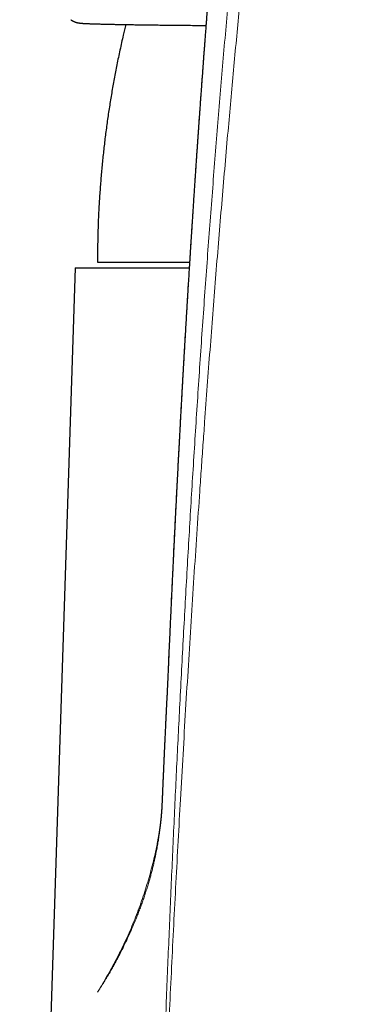
# Model space of a CAD drawing. Units: millimetres. Extents: x 8 to 774, y 12 to 540.
# Drawn here: x 370 to 385, y 439 to 483 of the extents above; entities that cross this region are included whole.
import ezdxf

# ---------------------------------------------------------------- set-up
doc = ezdxf.new("R2010")
doc.units = ezdxf.units.MM

msp = doc.modelspace()

# ---------------------------------------------------------------- linework, layer by layer
at = {"color": 7, "linetype": 'Continuous', "lineweight": 30}
for p, q in [((373, 472.536), (377.14, 472.536)), ((372, 472.285), (369.5, 395.285)), ((372, 472.285), (377.123, 472.285))]:
    msp.add_line(p, q, dxfattribs=at)
at = {"color": 8, "linetype": 'Continuous', "lineweight": 0}
msp.add_line((376.173, 454.099), (376.175, 454.145), dxfattribs=at)
at = {"color": 7, "linetype": 'Continuous', "lineweight": 30}
for points, knots in [([(384.198, 532.358), (384.194, 532.337), (384.181, 532.273), (384.159, 532.165), (384.132, 532.036), (384.107, 531.912), (384.083, 531.794), (384.06, 531.682), (384.038, 531.573), (384.016, 531.467), (383.995, 531.363), (383.975, 531.263), (383.956, 531.167), (383.937, 531.073), (383.919, 530.982), (383.901, 530.895), (383.885, 530.812), (383.869, 530.732), (383.854, 530.656), (383.839, 530.58), (383.824, 530.506), (383.81, 530.434), (383.796, 530.365), (383.783, 530.3), (383.771, 530.239), (383.76, 530.182), (383.75, 530.129), (383.74, 530.081), (383.732, 530.037), (383.723, 529.995), (383.716, 529.957), (383.709, 529.922), (383.703, 529.89), (383.697, 529.861), (383.692, 529.833), (383.681, 529.78), (383.67, 529.722), (383.658, 529.661), (383.651, 529.622), (383.643, 529.584), (383.636, 529.546), (383.629, 529.508), (383.621, 529.468), (383.613, 529.426), (383.604, 529.379), (383.594, 529.329), (383.584, 529.275), (383.573, 529.219), (383.561, 529.158), (383.548, 529.091), (383.535, 529.019), (383.52, 528.943), (383.505, 528.864), (383.489, 528.781), (383.473, 528.695), (383.456, 528.605), (383.439, 528.516), (383.422, 528.426), (383.405, 528.337), (383.388, 528.246), (383.371, 528.154), (383.337, 527.972), (383.268, 527.604), (383.175, 527.099), (383.074, 526.546), (382.984, 526.043), (382.918, 525.67), (382.875, 525.428), (382.856, 525.323), (382.838, 525.221), (382.821, 525.123), (382.805, 525.028), (382.789, 524.94), (382.775, 524.856), (382.761, 524.778), (382.748, 524.703), (382.736, 524.632), (382.724, 524.564), (382.713, 524.499), (382.702, 524.438), (382.692, 524.38), (382.683, 524.326), (382.674, 524.275), (382.665, 524.225), (382.657, 524.174), (382.647, 524.121), (382.638, 524.065), (382.628, 524.006), (382.617, 523.945), (382.607, 523.883), (382.596, 523.817), (382.584, 523.749), (382.572, 523.676), (382.559, 523.6), (382.545, 523.52), (382.531, 523.437), (382.516, 523.35), (382.501, 523.261), (382.486, 523.17), (382.471, 523.078), (382.455, 522.982), (382.438, 522.883), (382.421, 522.783), (382.405, 522.684), (382.389, 522.586), (382.372, 522.485), (382.355, 522.383), (382.338, 522.283), (382.322, 522.183), (382.304, 522.074), (382.285, 521.954), (382.263, 521.825), (382.243, 521.699), (382.222, 521.568), (382.2, 521.432), (382.177, 521.293), (382.155, 521.158), (382.134, 521.026), (382.114, 520.899), (382.096, 520.785), (382.079, 520.683), (382.065, 520.592), (382.051, 520.503), (382.036, 520.412), (382.022, 520.319), (382.006, 520.222), (381.99, 520.12), (381.973, 520.01), (381.955, 519.893), (381.936, 519.772), (381.916, 519.647), (381.896, 519.519), (381.876, 519.387), (381.855, 519.251), (381.833, 519.11), (381.811, 518.966), (381.792, 518.844), (381.777, 518.745), (381.766, 518.67), (381.754, 518.594), (381.742, 518.517), (381.73, 518.44), (381.719, 518.363), (381.707, 518.287), (381.696, 518.211), (381.684, 518.135), (381.673, 518.058), (381.662, 517.986), (381.651, 517.917), (381.642, 517.851), (381.632, 517.79), (381.624, 517.733), (381.616, 517.679), (381.608, 517.628), (381.601, 517.58), (381.595, 517.536), (381.588, 517.496), (381.583, 517.459), (381.578, 517.425), (381.574, 517.395), (381.57, 517.371), (381.567, 517.351), (381.565, 517.334), (381.562, 517.318), (381.559, 517.299), (381.556, 517.276), (381.552, 517.248), (381.547, 517.213), (381.541, 517.174), (381.534, 517.131), (381.527, 517.081), (381.519, 517.028), (381.511, 516.97), (381.502, 516.91), (381.493, 516.848), (381.483, 516.784), (381.473, 516.716), (381.463, 516.645), (381.449, 516.547), (381.43, 516.422), (381.407, 516.265), (381.383, 516.099), (381.358, 515.926), (381.331, 515.736), (381.302, 515.53), (381.27, 515.307), (381.239, 515.088), (381.21, 514.887), (381.184, 514.703), (381.161, 514.536), (381.137, 514.369), (381.114, 514.201), (381.09, 514.031), (381.067, 513.858), (381.042, 513.684), (381.018, 513.505), (380.991, 513.312), (380.963, 513.104), (380.933, 512.881), (380.902, 512.653), (380.87, 512.419), (380.839, 512.181), (380.806, 511.938), (380.779, 511.731), (380.756, 511.563), (380.74, 511.435), (380.723, 511.31), (380.707, 511.188), (380.692, 511.069), (380.676, 510.947), (380.659, 510.821), (380.643, 510.692), (380.626, 510.568), (380.611, 510.447), (380.596, 510.33), (380.581, 510.217), (380.567, 510.108), (380.554, 510.003), (380.542, 509.91), (380.531, 509.827), (380.522, 509.754), (380.513, 509.684), (380.505, 509.618), (380.497, 509.554), (380.489, 509.494), (380.482, 509.438), (380.475, 509.385), (380.469, 509.336), (380.464, 509.293), (380.459, 509.253), (380.454, 509.215), (380.449, 509.174), (380.443, 509.13), (380.437, 509.08), (380.43, 509.023), (380.422, 508.96), (380.413, 508.892), (380.404, 508.82), (380.395, 508.743), (380.385, 508.663), (380.374, 508.58), (380.364, 508.496), (380.353, 508.41), (380.342, 508.321), (380.331, 508.228), (380.319, 508.131), (380.305, 508.023), (380.291, 507.906), (380.276, 507.781), (380.26, 507.656), (380.245, 507.533), (380.229, 507.399), (380.212, 507.256), (380.193, 507.102), (380.174, 506.945), (380.155, 506.784), (380.135, 506.619), (380.116, 506.459), (380.097, 506.302), (380.079, 506.149), (380.062, 506.002), (380.045, 505.862), (380.029, 505.728), (380.014, 505.597), (379.999, 505.469), (379.985, 505.349), (379.972, 505.234), (379.959, 505.123), (379.945, 505.01), (379.932, 504.893), (379.918, 504.774), (379.904, 504.653), (379.89, 504.53), (379.876, 504.403), (379.86, 504.265), (379.843, 504.116), (379.824, 503.953), (379.805, 503.787), (379.786, 503.616), (379.766, 503.441), (379.746, 503.262), (379.726, 503.078), (379.705, 502.89), (379.683, 502.698), (379.662, 502.501), (379.639, 502.3), (379.62, 502.124), (379.603, 501.973), (379.59, 501.848), (379.576, 501.724), (379.563, 501.601), (379.55, 501.482), (379.538, 501.366), (379.525, 501.254), (379.513, 501.141), (379.501, 501.026), (379.489, 500.912), (379.477, 500.802), (379.466, 500.696), (379.455, 500.596), (379.445, 500.502), (379.435, 500.412), (379.426, 500.327), (379.418, 500.246), (379.41, 500.169), (379.402, 500.097), (379.395, 500.029), (379.388, 499.966), (379.382, 499.908), (379.377, 499.854), (379.372, 499.809), (379.368, 499.77), (379.364, 499.737), (379.361, 499.704), (379.357, 499.667), (379.353, 499.628), (379.348, 499.586), (379.344, 499.54), (379.339, 499.492), (379.333, 499.437), (379.326, 499.374), (379.319, 499.303), (379.311, 499.228), (379.303, 499.149), (379.294, 499.065), (379.285, 498.976), (379.276, 498.882), (379.265, 498.785), (379.255, 498.682), (379.244, 498.575), (379.233, 498.463), (379.22, 498.34), (379.206, 498.207), (379.192, 498.067), (379.178, 497.927), (379.162, 497.771), (379.145, 497.597), (379.126, 497.406), (379.107, 497.219), (379.089, 497.034), (379.071, 496.854), (379.053, 496.676), (379.036, 496.502), (379.019, 496.331), (379.003, 496.163), (378.987, 496), (378.971, 495.841), (378.956, 495.686), (378.941, 495.534), (378.926, 495.369), (378.908, 495.189), (378.889, 494.99), (378.87, 494.786), (378.85, 494.577), (378.83, 494.364), (378.809, 494.145), (378.789, 493.928), (378.768, 493.713), (378.749, 493.5), (378.728, 493.282), (378.708, 493.06), (378.687, 492.835), (378.668, 492.627), (378.651, 492.439), (378.636, 492.272), (378.621, 492.107), (378.606, 491.944), (378.592, 491.784), (378.577, 491.618), (378.561, 491.446), (378.545, 491.268), (378.53, 491.094), (378.515, 490.923), (378.5, 490.754), (378.485, 490.589), (378.471, 490.428), (378.457, 490.271), (378.444, 490.118), (378.431, 489.969), (378.414, 489.772), (378.393, 489.527), (378.368, 489.233), (378.343, 488.944), (378.318, 488.656), (378.294, 488.369), (378.275, 488.144), (378.261, 487.98), (378.253, 487.88), (378.245, 487.78), (378.236, 487.679), (378.228, 487.577), (378.219, 487.474), (378.21, 487.365), (378.201, 487.248), (378.19, 487.123), (378.18, 486.994), (378.169, 486.86), (378.157, 486.722), (378.146, 486.579), (378.134, 486.432), (378.121, 486.28), (378.109, 486.123), (378.096, 485.963), (378.083, 485.8), (378.069, 485.633), (378.055, 485.462), (378.041, 485.285), (378.027, 485.102), (378.012, 484.914), (377.997, 484.721), (377.981, 484.524), (377.967, 484.337), (377.953, 484.161), (377.94, 483.998), (377.928, 483.837), (377.915, 483.678), (377.901, 483.497), (377.886, 483.294), (377.869, 483.071), (377.852, 482.852), (377.836, 482.64), (377.82, 482.432), (377.805, 482.233), (377.791, 482.042), (377.777, 481.859), (377.764, 481.68), (377.751, 481.507), (377.739, 481.339), (377.727, 481.175), (377.715, 481.017), (377.704, 480.861), (377.693, 480.708), (377.682, 480.558), (377.671, 480.413), (377.661, 480.274), (377.651, 480.141), (377.643, 480.019), (377.635, 479.907), (377.627, 479.806), (377.62, 479.708), (377.613, 479.612), (377.606, 479.515), (377.599, 479.415), (377.591, 479.299), (377.582, 479.166), (377.571, 479.015), (377.56, 478.858), (377.549, 478.699), (377.537, 478.538), (377.526, 478.376), (377.514, 478.209), (377.502, 478.038), (377.49, 477.862), (377.478, 477.683), (377.465, 477.499), (377.452, 477.312), (377.439, 477.117), (377.426, 476.917), (377.412, 476.711), (377.397, 476.499), (377.383, 476.283), (377.368, 476.061), (377.353, 475.834), (377.34, 475.637), (377.329, 475.472), (377.32, 475.342), (377.312, 475.214), (377.304, 475.09), (377.296, 474.969), (377.288, 474.851), (377.28, 474.734), (377.273, 474.617), (377.265, 474.5), (377.258, 474.388), (377.251, 474.28), (377.244, 474.176), (377.238, 474.077), (377.232, 473.981), (377.226, 473.891), (377.22, 473.804), (377.215, 473.723), (377.21, 473.646), (377.206, 473.574), (377.201, 473.506), (377.197, 473.441), (377.193, 473.381), (377.19, 473.324), (377.186, 473.272), (377.183, 473.223), (377.18, 473.176), (377.177, 473.127), (377.174, 473.075), (377.17, 473.017), (377.166, 472.954), (377.162, 472.886), (377.157, 472.813), (377.153, 472.735), (377.147, 472.654), (377.142, 472.567), (377.136, 472.477), (377.13, 472.381), (377.124, 472.281), (377.118, 472.177), (377.111, 472.068), (377.104, 471.948), (377.095, 471.817), (377.087, 471.676), (377.078, 471.534), (377.067, 471.349), (377.053, 471.121), (377.036, 470.848), (377.019, 470.569), (377.002, 470.283), (376.985, 469.993), (376.968, 469.699), (376.95, 469.4), (376.932, 469.096), (376.915, 468.795), (376.897, 468.499), (376.881, 468.207), (376.863, 467.91), (376.848, 467.646), (376.835, 467.416), (376.824, 467.222), (376.813, 467.025), (376.802, 466.829), (376.791, 466.616), (376.778, 466.391), (376.765, 466.152), (376.752, 465.92), (376.74, 465.693), (376.727, 465.472), (376.716, 465.257), (376.704, 465.048), (376.693, 464.844), (376.683, 464.646), (376.673, 464.455), (376.663, 464.269), (376.653, 464.089), (376.644, 463.915), (376.635, 463.751), (376.627, 463.597), (376.62, 463.453), (376.612, 463.315), (376.605, 463.181), (376.599, 463.052), (376.593, 462.943), (376.588, 462.854), (376.585, 462.783), (376.581, 462.714), (376.578, 462.645), (376.574, 462.573), (376.57, 462.496), (376.566, 462.414), (376.561, 462.325), (376.556, 462.23), (376.551, 462.127), (376.545, 462.019), (376.54, 461.905), (376.534, 461.786), (376.527, 461.66), (376.521, 461.529), (376.514, 461.392), (376.507, 461.25), (376.499, 461.101), (376.491, 460.947), (376.484, 460.791), (376.476, 460.632), (376.468, 460.47), (376.46, 460.304), (376.451, 460.133), (376.442, 459.955), (376.434, 459.772), (376.424, 459.582), (376.415, 459.387), (376.405, 459.187), (376.395, 458.982), (376.385, 458.771), (376.375, 458.555), (376.364, 458.329), (376.353, 458.095), (376.342, 457.851), (376.33, 457.601), (376.318, 457.345), (376.306, 457.083), (376.294, 456.815), (376.281, 456.541), (376.268, 456.262), (376.255, 455.976), (376.242, 455.684), (376.229, 455.386), (376.215, 455.088), (376.202, 454.79), (376.189, 454.492), (376.18, 454.277), (376.175, 454.16), (376.174, 454.145)], [0, 0, 0, 0, 0.00103, 0.00326, 0.005429, 0.007537, 0.00947, 0.011348, 0.013173, 0.014945, 0.016662, 0.018326, 0.019936, 0.021492, 0.022995, 0.024443, 0.025814, 0.027133, 0.0284, 0.029615, 0.030869, 0.032062, 0.033195, 0.034267, 0.035279, 0.036231, 0.037073, 0.037861, 0.038595, 0.039276, 0.039902, 0.040476, 0.040995, 0.041463, 0.041914, 0.042363, 0.044088, 0.044734, 0.045371, 0.046, 0.046621, 0.047235, 0.047869, 0.048541, 0.049321, 0.050146, 0.051015, 0.051928, 0.052886, 0.054006, 0.055182, 0.056412, 0.057698, 0.059038, 0.060434, 0.061885, 0.06339, 0.064786, 0.066226, 0.067703, 0.069186, 0.070669, 0.076502, 0.086944, 0.094877, 0.10283, 0.110803, 0.112523, 0.114182, 0.115778, 0.117313, 0.118786, 0.120197, 0.121471, 0.12269, 0.123854, 0.124963, 0.126016, 0.127027, 0.127982, 0.12888, 0.129721, 0.130506, 0.131266, 0.132052, 0.132864, 0.133744, 0.134653, 0.135591, 0.136559, 0.137564, 0.138625, 0.139741, 0.140914, 0.142143, 0.143428, 0.144769, 0.146166, 0.147535, 0.148954, 0.150423, 0.151942, 0.153511, 0.154981, 0.156491, 0.158043, 0.159601, 0.161134, 0.162645, 0.164131, 0.166136, 0.168097, 0.170013, 0.171884, 0.174054, 0.17616, 0.178202, 0.180182, 0.182098, 0.183951, 0.185347, 0.186706, 0.18803, 0.189381, 0.190778, 0.192221, 0.193709, 0.1954, 0.197145, 0.198946, 0.200803, 0.202715, 0.204682, 0.206705, 0.208783, 0.210917, 0.213106, 0.214201, 0.21531, 0.216432, 0.217567, 0.218716, 0.219867, 0.220981, 0.222055, 0.223229, 0.22435, 0.225417, 0.226432, 0.227394, 0.228286, 0.229128, 0.229918, 0.230657, 0.231358, 0.232006, 0.232601, 0.233142, 0.23363, 0.234065, 0.234446, 0.234708, 0.234937, 0.235175, 0.235444, 0.235745, 0.236189, 0.236687, 0.237241, 0.237895, 0.238612, 0.239393, 0.240237, 0.241144, 0.242021, 0.242951, 0.243932, 0.244966, 0.246051, 0.248226, 0.250379, 0.252912, 0.255413, 0.257883, 0.261141, 0.264341, 0.267485, 0.270571, 0.272999, 0.27539, 0.27775, 0.28014, 0.282576, 0.285015, 0.2875, 0.29003, 0.292606, 0.295699, 0.298855, 0.302074, 0.305357, 0.308703, 0.312112, 0.315585, 0.317392, 0.31918, 0.320925, 0.322626, 0.324283, 0.325897, 0.327744, 0.32953, 0.331255, 0.33292, 0.334553, 0.336123, 0.337631, 0.339076, 0.340459, 0.341501, 0.342504, 0.343469, 0.344389, 0.34526, 0.346083, 0.346857, 0.347583, 0.348261, 0.34889, 0.349369, 0.349889, 0.350453, 0.351061, 0.351714, 0.352524, 0.353394, 0.354322, 0.35531, 0.356357, 0.357464, 0.358629, 0.35975, 0.36092, 0.36214, 0.363409, 0.364729, 0.366098, 0.367806, 0.369524, 0.371218, 0.372889, 0.374536, 0.376657, 0.378738, 0.380778, 0.383048, 0.385265, 0.38743, 0.389543, 0.391604, 0.393612, 0.395458, 0.397257, 0.39901, 0.400717, 0.402377, 0.403843, 0.405319, 0.406834, 0.408389, 0.409984, 0.411588, 0.413231, 0.414912, 0.416632, 0.418728, 0.420879, 0.423084, 0.425343, 0.427656, 0.430024, 0.432446, 0.434921, 0.437451, 0.440035, 0.442674, 0.445366, 0.446978, 0.448609, 0.450251, 0.451856, 0.453412, 0.454921, 0.456382, 0.457795, 0.459349, 0.46084, 0.462269, 0.463636, 0.464942, 0.466163, 0.467324, 0.468426, 0.469468, 0.470469, 0.471408, 0.472284, 0.473098, 0.47385, 0.474539, 0.475166, 0.475614, 0.476025, 0.476449, 0.476916, 0.477426, 0.477968, 0.478552, 0.479178, 0.479845, 0.480693, 0.481599, 0.482565, 0.483589, 0.484672, 0.485813, 0.48701, 0.488266, 0.48958, 0.490952, 0.492383, 0.493872, 0.495684, 0.497483, 0.49926, 0.501016, 0.503487, 0.505913, 0.508296, 0.510634, 0.512929, 0.515179, 0.517385, 0.519547, 0.521665, 0.523739, 0.525732, 0.527684, 0.529592, 0.531459, 0.533898, 0.536395, 0.53895, 0.541563, 0.544234, 0.546962, 0.549749, 0.552354, 0.555008, 0.55771, 0.560461, 0.56326, 0.566109, 0.568168, 0.570242, 0.572285, 0.574292, 0.576263, 0.578198, 0.580433, 0.582617, 0.584752, 0.586837, 0.588913, 0.590937, 0.592909, 0.594829, 0.596697, 0.598513, 0.60028, 0.603904, 0.607472, 0.610984, 0.614442, 0.61791, 0.621409, 0.622613, 0.623821, 0.625033, 0.626248, 0.627467, 0.628697, 0.629966, 0.631413, 0.632913, 0.634466, 0.636071, 0.637729, 0.63944, 0.641204, 0.64302, 0.644889, 0.646811, 0.64875, 0.65074, 0.652781, 0.654873, 0.657055, 0.659289, 0.661577, 0.663917, 0.66631, 0.668227, 0.67016, 0.672065, 0.673941, 0.675788, 0.678482, 0.68111, 0.683674, 0.686173, 0.688607, 0.690976, 0.693176, 0.695318, 0.6974, 0.699423, 0.701387, 0.703292, 0.705137, 0.706924, 0.708732, 0.710475, 0.712153, 0.713766, 0.715314, 0.716798, 0.718017, 0.719189, 0.720313, 0.721405, 0.722525, 0.723677, 0.724862, 0.726545, 0.72829, 0.730098, 0.731968, 0.733776, 0.735639, 0.737557, 0.73953, 0.741557, 0.743601, 0.745698, 0.747848, 0.75005, 0.752351, 0.754708, 0.757119, 0.759585, 0.762106, 0.764682, 0.767313, 0.76881, 0.770299, 0.771748, 0.773156, 0.774524, 0.77585, 0.777136, 0.778503, 0.779821, 0.78109, 0.782309, 0.783479, 0.7846, 0.785671, 0.786693, 0.787666, 0.788589, 0.789448, 0.790259, 0.791023, 0.791739, 0.792427, 0.793065, 0.793652, 0.794188, 0.794694, 0.79524, 0.795831, 0.796467, 0.797183, 0.797949, 0.798765, 0.799631, 0.800547, 0.801513, 0.80253, 0.803596, 0.804712, 0.805879, 0.807095, 0.808362, 0.809908, 0.811476, 0.813064, 0.814671, 0.817643, 0.82068, 0.82378, 0.826946, 0.830175, 0.83341, 0.836706, 0.840065, 0.843485, 0.846642, 0.84985, 0.853108, 0.856418, 0.858525, 0.860651, 0.862798, 0.86496, 0.867091, 0.86975, 0.872345, 0.874874, 0.877338, 0.879737, 0.882071, 0.884339, 0.886542, 0.88868, 0.890753, 0.892761, 0.894703, 0.89658, 0.898392, 0.899995, 0.901544, 0.903038, 0.904477, 0.905862, 0.907191, 0.907972, 0.908733, 0.909473, 0.910199, 0.910967, 0.91179, 0.912668, 0.913602, 0.914639, 0.915736, 0.916894, 0.918113, 0.919392, 0.920732, 0.922132, 0.923593, 0.925114, 0.926696, 0.928339, 0.930042, 0.931703, 0.933418, 0.935187, 0.937009, 0.938886, 0.94084, 0.94285, 0.944915, 0.947035, 0.94921, 0.951441, 0.953727, 0.956068, 0.958579, 0.961151, 0.963784, 0.966477, 0.969231, 0.972045, 0.97492, 0.977856, 0.980852, 0.983908, 0.987026, 0.990203, 0.993255, 0.996361, 0.99952, 1, 1, 1, 1]), ([(371.795, 483.444), (371.804, 483.438), (371.821, 483.426), (371.847, 483.41), (371.871, 483.396), (371.895, 483.383), (371.917, 483.372), (371.939, 483.362), (371.959, 483.354), (371.979, 483.346), (371.998, 483.339), (372.016, 483.333), (372.034, 483.327), (372.051, 483.322), (372.068, 483.318), (372.085, 483.313), (372.101, 483.31), (372.117, 483.306), (372.133, 483.303), (372.149, 483.3), (372.166, 483.298), (372.184, 483.295), (372.205, 483.292), (372.228, 483.29), (372.26, 483.287), (372.298, 483.283), (372.339, 483.28), (372.377, 483.278), (372.417, 483.276), (372.46, 483.273), (372.505, 483.271), (372.552, 483.269), (372.6, 483.267), (372.651, 483.265), (372.704, 483.263), (372.76, 483.261), (372.818, 483.259), (372.878, 483.257), (372.941, 483.255), (373.006, 483.254), (373.074, 483.252), (373.145, 483.25), (373.218, 483.248), (373.293, 483.246), (373.371, 483.244), (373.452, 483.243), (373.535, 483.241), (373.621, 483.239), (373.709, 483.237), (373.8, 483.235), (373.894, 483.234), (373.99, 483.232), (374.088, 483.23), (374.189, 483.228), (374.293, 483.227), (374.399, 483.225), (374.507, 483.223), (374.618, 483.221), (374.732, 483.22), (374.848, 483.218), (374.966, 483.216), (375.087, 483.215), (375.211, 483.213), (375.337, 483.211), (375.465, 483.21), (375.596, 483.208), (375.729, 483.206), (375.864, 483.205), (376.002, 483.203), (376.142, 483.202), (376.285, 483.2), (376.43, 483.198), (376.577, 483.197), (376.727, 483.195), (376.879, 483.194), (377.033, 483.192), (377.189, 483.191), (377.348, 483.189), (377.509, 483.188), (377.672, 483.186), (377.795, 483.185), (377.864, 483.184), (377.878, 483.184)], [0, 0, 0, 0, 0.002188, 0.004329, 0.006452, 0.008573, 0.010708, 0.012876, 0.0151, 0.017406, 0.019822, 0.022378, 0.025109, 0.028053, 0.031255, 0.034768, 0.038656, 0.042996, 0.047888, 0.053462, 0.059892, 0.067435, 0.076487, 0.087745, 0.102711, 0.126311, 0.145293, 0.16293, 0.179688, 0.197433, 0.214549, 0.231261, 0.247702, 0.263952, 0.28006, 0.296061, 0.311979, 0.32783, 0.343628, 0.359383, 0.375102, 0.390792, 0.406456, 0.422098, 0.437723, 0.453332, 0.468927, 0.484511, 0.500084, 0.515648, 0.531204, 0.546753, 0.562296, 0.577833, 0.593366, 0.608893, 0.624417, 0.639937, 0.655453, 0.670967, 0.686477, 0.701986, 0.717491, 0.732995, 0.748497, 0.763997, 0.779496, 0.794993, 0.810488, 0.825982, 0.841475, 0.856967, 0.872458, 0.887948, 0.903437, 0.918925, 0.934412, 0.949899, 0.965385, 0.98087, 0.996355, 1, 1, 1, 1]), ([(374.272, 483.227), (374.233, 483.066), (374.141, 482.686), (374.007, 482.081), (373.872, 481.428), (373.748, 480.785), (373.636, 480.153), (373.533, 479.52), (373.439, 478.885), (373.354, 478.249), (373.278, 477.612), (373.211, 476.974), (373.154, 476.335), (373.105, 475.696), (373.065, 475.059), (373.035, 474.426), (373.014, 473.796), (373.001, 473.166), (373, 472.746), (373, 472.536)], [0, 0, 0, 0, 0.045906, 0.108955, 0.172003, 0.231449, 0.290895, 0.350341, 0.409787, 0.469234, 0.52868, 0.588126, 0.647572, 0.707017, 0.766463, 0.824847, 0.883231, 0.941615, 1, 1, 1, 1]), ([(376.174, 454.145), (376.172, 454.103), (376.168, 454.021), (376.163, 453.904), (376.158, 453.793), (376.154, 453.69), (376.149, 453.593), (376.145, 453.502), (376.141, 453.417), (376.136, 453.31), (376.129, 453.18), (376.122, 453.029), (376.117, 452.931), (376.114, 452.882)], [0, 0, 0, 0, 0.091089, 0.178218, 0.261393, 0.34062, 0.415904, 0.487251, 0.554666, 0.618152, 0.746104, 0.873382, 1, 1, 1, 1]), ([(376.114, 452.883), (376.114, 452.865), (376.111, 452.823), (376.108, 452.757), (376.105, 452.686), (376.101, 452.62), (376.098, 452.558), (376.095, 452.5), (376.093, 452.448), (376.09, 452.401), (376.088, 452.358), (376.086, 452.318), (376.084, 452.281), (376.083, 452.247), (376.081, 452.216), (376.08, 452.19), (376.079, 452.169), (376.078, 452.154), (376.078, 452.144), (376.077, 452.137), (376.077, 452.13), (376.077, 452.122), (376.076, 452.109), (376.075, 452.09), (376.074, 452.067), (376.073, 452.038), (376.071, 452.006), (376.069, 451.969), (376.067, 451.926), (376.065, 451.878), (376.062, 451.825), (376.059, 451.766), (376.057, 451.705), (376.053, 451.624), (376.048, 451.524), (376.042, 451.4), (376.036, 451.271), (376.03, 451.139), (376.025, 451.031), (376.021, 450.947), (376.018, 450.885), (376.015, 450.824), (376.013, 450.765), (376.01, 450.709), (376.008, 450.653), (376.005, 450.598), (376.003, 450.545), (376.001, 450.498), (375.999, 450.459), (375.997, 450.427), (375.996, 450.4), (375.995, 450.373), (375.994, 450.345), (375.992, 450.315), (375.991, 450.284), (375.989, 450.247), (375.987, 450.204), (375.985, 450.155), (375.983, 450.1), (375.98, 450.041), (375.977, 449.98), (375.975, 449.918), (375.972, 449.857), (375.969, 449.792), (375.966, 449.727), (375.963, 449.663), (375.96, 449.589), (375.957, 449.506), (375.953, 449.414), (375.949, 449.328), (375.945, 449.246), (375.942, 449.169), (375.939, 449.096), (375.936, 449.027), (375.933, 448.961), (375.93, 448.9), (375.928, 448.843), (375.926, 448.79), (375.924, 448.742), (375.922, 448.699), (375.92, 448.66), (375.919, 448.632), (375.918, 448.611), (375.917, 448.594), (375.916, 448.572), (375.915, 448.547), (375.914, 448.517), (375.913, 448.482), (375.911, 448.444), (375.909, 448.4), (375.907, 448.353), (375.905, 448.301), (375.903, 448.247), (375.901, 448.21), (375.9, 448.192)], [0, 0, 0, 0, 0.011985, 0.028984, 0.045007, 0.060054, 0.074123, 0.087215, 0.098663, 0.109241, 0.118948, 0.127785, 0.13575, 0.143744, 0.150613, 0.156355, 0.160972, 0.164462, 0.16651, 0.167777, 0.168825, 0.170852, 0.173427, 0.177711, 0.182968, 0.189198, 0.1964, 0.204577, 0.213727, 0.224422, 0.236199, 0.249058, 0.262682, 0.276188, 0.302224, 0.327605, 0.356965, 0.385394, 0.412892, 0.426291, 0.439456, 0.452388, 0.465081, 0.477177, 0.488463, 0.500724, 0.511858, 0.521866, 0.530747, 0.536598, 0.542174, 0.547911, 0.553812, 0.559877, 0.56645, 0.573918, 0.583167, 0.5935, 0.604916, 0.617416, 0.631, 0.643149, 0.65605, 0.669699, 0.683436, 0.696829, 0.709877, 0.729683, 0.748636, 0.766736, 0.783453, 0.79937, 0.814486, 0.828802, 0.842316, 0.855021, 0.866804, 0.877628, 0.887492, 0.896398, 0.904344, 0.911331, 0.913917, 0.917397, 0.92177, 0.927036, 0.933196, 0.94025, 0.948198, 0.95704, 0.966776, 0.977408, 0.988934, 1, 1, 1, 1]), ([(375.9, 448.192), (375.9, 448.19), (375.9, 448.179), (375.899, 448.16), (375.898, 448.135), (375.897, 448.113), (375.896, 448.096), (375.895, 448.08), (375.894, 448.059), (375.892, 448.03), (375.891, 447.998), (375.889, 447.971), (375.888, 447.949), (375.886, 447.93), (375.885, 447.913), (375.884, 447.896), (375.883, 447.876), (375.881, 447.854), (375.879, 447.829), (375.877, 447.802), (375.875, 447.773), (375.873, 447.743), (375.87, 447.712), (375.868, 447.684), (375.866, 447.662), (375.864, 447.644), (375.863, 447.626), (375.861, 447.607), (375.859, 447.585), (375.857, 447.562), (375.854, 447.538), (375.852, 447.515), (375.85, 447.491), (375.847, 447.467), (375.844, 447.441), (375.841, 447.416), (375.839, 447.392), (375.836, 447.37), (375.834, 447.347), (375.831, 447.323), (375.828, 447.298), (375.825, 447.274), (375.823, 447.254), (375.82, 447.236), (375.818, 447.219), (375.816, 447.199), (375.813, 447.179), (375.81, 447.158), (375.807, 447.134), (375.804, 447.109), (375.8, 447.082), (375.797, 447.057), (375.793, 447.033), (375.79, 447.01), (375.787, 446.987), (375.783, 446.962), (375.779, 446.936), (375.776, 446.912), (375.771, 446.885), (375.767, 446.855), (375.762, 446.824), (375.757, 446.797), (375.754, 446.773), (375.75, 446.749), (375.746, 446.725), (375.742, 446.701), (375.738, 446.68), (375.735, 446.66), (375.731, 446.641), (375.728, 446.623), (375.725, 446.607), (375.723, 446.595), (375.721, 446.583), (375.718, 446.567), (375.715, 446.548), (375.711, 446.528), (375.707, 446.507), (375.703, 446.483), (375.698, 446.456), (375.692, 446.425), (375.685, 446.39), (375.68, 446.365), (375.677, 446.352)], [0, 0, 0, 0, 0.002925, 0.018577, 0.032272, 0.044008, 0.053787, 0.061794, 0.069411, 0.089776, 0.109291, 0.1225, 0.134359, 0.144811, 0.153857, 0.162564, 0.173284, 0.185804, 0.199551, 0.214488, 0.22928, 0.247261, 0.264152, 0.281248, 0.291826, 0.301494, 0.310647, 0.321058, 0.332938, 0.345786, 0.359636, 0.371839, 0.383967, 0.397568, 0.412158, 0.426063, 0.439167, 0.451005, 0.462161, 0.475407, 0.491023, 0.50321, 0.513947, 0.523237, 0.532523, 0.543002, 0.554552, 0.565968, 0.576936, 0.59305, 0.60715, 0.620631, 0.6345, 0.645213, 0.657941, 0.672145, 0.685958, 0.699171, 0.711721, 0.730104, 0.746865, 0.7622, 0.773832, 0.786194, 0.799732, 0.812674, 0.825186, 0.834425, 0.844619, 0.855107, 0.863825, 0.870628, 0.876796, 0.885465, 0.895081, 0.905106, 0.91554, 0.927168, 0.941289, 0.958133, 0.977704, 1, 1, 1, 1])]:
    msp.add_open_spline(points, degree=3, knots=knots, dxfattribs=at)
at = {"color": 8, "linetype": 'Continuous', "lineweight": 0}
for points, knots in [([(384.171, 532.092), (384.105, 531.768), (383.972, 531.121), (383.775, 530.137), (383.581, 529.144), (383.39, 528.139), (383.201, 527.125), (383.018, 526.119), (382.84, 525.123), (382.668, 524.137), (382.499, 523.142), (382.331, 522.138), (382.166, 521.125), (382.002, 520.102), (381.841, 519.071), (381.682, 518.03), (381.525, 516.979), (381.371, 515.926), (381.22, 514.871), (381.071, 513.812), (380.925, 512.745), (380.78, 511.663), (380.636, 510.565), (380.493, 509.452), (380.352, 508.33), (380.213, 507.198), (380.077, 506.064), (379.944, 504.929), (379.813, 503.791), (379.684, 502.645), (379.557, 501.482), (379.43, 500.303), (379.305, 499.106), (379.181, 497.901), (379.059, 496.687), (378.94, 495.464), (378.822, 494.232), (378.706, 492.992), (378.592, 491.744), (378.48, 490.488), (378.371, 489.223), (378.262, 487.95), (378.157, 486.675), (378.054, 485.399), (377.953, 484.123), (377.854, 482.838), (377.756, 481.536), (377.659, 480.216), (377.564, 478.879), (377.47, 477.533), (377.378, 476.179), (377.288, 474.816), (377.199, 473.444), (377.112, 472.064), (377.027, 470.675), (376.944, 469.278), (376.863, 467.872), (376.783, 466.458), (376.705, 465.034), (376.629, 463.603), (376.551, 462.114), (376.474, 460.569), (376.395, 458.965), (376.319, 457.352), (376.245, 455.731), (376.197, 454.643), (376.173, 454.099)], [0, 0, 0, 0, 0.016391, 0.032781, 0.049172, 0.065563, 0.081953, 0.098344, 0.113798, 0.129252, 0.144706, 0.16016, 0.175614, 0.191068, 0.206522, 0.221976, 0.23743, 0.252884, 0.268062, 0.28324, 0.298418, 0.313596, 0.32905, 0.344504, 0.359958, 0.375412, 0.390866, 0.406045, 0.421223, 0.436401, 0.451579, 0.467067, 0.482555, 0.498042, 0.51353, 0.529018, 0.544506, 0.559994, 0.575448, 0.590902, 0.606356, 0.62181, 0.637264, 0.652443, 0.667621, 0.682799, 0.697977, 0.713465, 0.728953, 0.744441, 0.759929, 0.775416, 0.790904, 0.806392, 0.82188, 0.837368, 0.852855, 0.868343, 0.883831, 0.899319, 0.914807, 0.931844, 0.948882, 0.965921, 0.98296, 1, 1, 1, 1]), ([(384.138, 524.092), (384.076, 523.768), (383.954, 523.119), (383.772, 522.134), (383.593, 521.141), (383.416, 520.137), (383.241, 519.13), (383.07, 518.12), (382.902, 517.108), (382.736, 516.086), (382.57, 515.048), (382.406, 513.994), (382.242, 512.924), (382.08, 511.844), (381.921, 510.755), (381.763, 509.657), (381.607, 508.55), (381.454, 507.433), (381.302, 506.308), (381.152, 505.173), (381.004, 504.029), (380.859, 502.876), (380.715, 501.714), (380.573, 500.543), (380.437, 499.396), (380.306, 498.274), (380.181, 497.177), (380.058, 496.073), (379.936, 494.961), (379.816, 493.841), (379.694, 492.681), (379.57, 491.477), (379.444, 490.231), (379.32, 488.976), (379.198, 487.712), (379.078, 486.439), (378.96, 485.158), (378.84, 483.825), (378.718, 482.439), (378.594, 480.999), (378.473, 479.55), (378.354, 478.089), (378.237, 476.618), (378.122, 475.137), (378.009, 473.646), (377.898, 472.144), (377.79, 470.632), (377.684, 469.119), (377.581, 467.605), (377.481, 466.09), (377.383, 464.566), (377.319, 463.542), (377.287, 463.03)], [0, 0, 0, 0, 0.01967, 0.03934, 0.05901, 0.07868, 0.098351, 0.11767, 0.136989, 0.156308, 0.175627, 0.19534, 0.215053, 0.234767, 0.25448, 0.274193, 0.293906, 0.313619, 0.333332, 0.353045, 0.372758, 0.392471, 0.412184, 0.431897, 0.45161, 0.46968, 0.487749, 0.505819, 0.523889, 0.541958, 0.560028, 0.57974, 0.599452, 0.619164, 0.638876, 0.658587, 0.678299, 0.69801, 0.719692, 0.741375, 0.763057, 0.784738, 0.80642, 0.828102, 0.849783, 0.871464, 0.893145, 0.914826, 0.93612, 0.957413, 0.978707, 1, 1, 1, 1]), ([(384.639, 523.032), (384.566, 522.635), (384.422, 521.84), (384.207, 520.632), (383.994, 519.411), (383.784, 518.176), (383.576, 516.929), (383.371, 515.668), (383.173, 514.429), (382.983, 513.214), (382.801, 512.023), (382.62, 510.821), (382.442, 509.608), (382.265, 508.384), (382.091, 507.149), (381.918, 505.903), (381.748, 504.646), (381.579, 503.378), (381.413, 502.099), (381.248, 500.809), (381.089, 499.533), (380.934, 498.272), (380.785, 497.026), (380.637, 495.771), (380.491, 494.506), (380.344, 493.206), (380.196, 491.869), (380.047, 490.496), (379.901, 489.113), (379.756, 487.719), (379.613, 486.314), (379.475, 484.925), (379.342, 483.554), (379.213, 482.201), (379.086, 480.838), (378.961, 479.466), (378.833, 478.031), (378.702, 476.533), (378.569, 474.969), (378.438, 473.393), (378.309, 471.807), (378.183, 470.208), (378.059, 468.599), (377.937, 466.978), (377.857, 465.889), (377.818, 465.344)], [0, 0, 0, 0, 0.025087, 0.050174, 0.07526, 0.100347, 0.125434, 0.15052, 0.175607, 0.198602, 0.221598, 0.244594, 0.26759, 0.290586, 0.313582, 0.336578, 0.359574, 0.382571, 0.405567, 0.428563, 0.45156, 0.473242, 0.494925, 0.516608, 0.538291, 0.559974, 0.582971, 0.605968, 0.628966, 0.651964, 0.674962, 0.69796, 0.719644, 0.741328, 0.763012, 0.784697, 0.806381, 0.830583, 0.854785, 0.878987, 0.903189, 0.927392, 0.951594, 0.975797, 1, 1, 1, 1]), ([(377.818, 465.344), (377.793, 465.002), (377.744, 464.317), (377.671, 463.284), (377.623, 462.592), (377.599, 462.246)], [0, 0, 0, 0, 0.33338, 0.666707, 1, 1, 1, 1]), ([(377.287, 463.03), (377.257, 462.537), (377.196, 461.552), (377.108, 460.062), (377.021, 458.564), (376.936, 457.057), (376.853, 455.541), (376.772, 454.016), (376.694, 452.524), (376.621, 451.067), (376.551, 449.645), (376.482, 448.216), (376.415, 446.778), (376.35, 445.334), (376.286, 443.881), (376.223, 442.422), (376.162, 440.956), (376.102, 439.484), (376.044, 438.005), (375.986, 436.519), (375.932, 435.054), (375.879, 433.611), (375.829, 432.19), (375.781, 430.762), (375.733, 429.327), (375.702, 428.366), (375.687, 427.885)], [0, 0, 0, 0, 0.044808, 0.089615, 0.134422, 0.179228, 0.224034, 0.268839, 0.313644, 0.354715, 0.395785, 0.436854, 0.477923, 0.518991, 0.560058, 0.601123, 0.642188, 0.683251, 0.724314, 0.765377, 0.806439, 0.845154, 0.883868, 0.922581, 0.961291, 1, 1, 1, 1]), ([(377.599, 462.246), (377.555, 461.601), (377.466, 460.312), (377.337, 458.36), (377.209, 456.394), (377.085, 454.413), (376.964, 452.417), (376.845, 450.407), (376.733, 448.438), (376.626, 446.512), (376.525, 444.631), (376.427, 442.737), (376.332, 440.83), (376.24, 438.912), (376.18, 437.626), (376.15, 436.984)], [0, 0, 0, 0, 0.079991, 0.159984, 0.239978, 0.319972, 0.399968, 0.479965, 0.559963, 0.633297, 0.706633, 0.779971, 0.853312, 0.926655, 1, 1, 1, 1]), ([(376.113, 452.825), (376.117, 452.898), (376.124, 453.043), (376.135, 453.272), (376.145, 453.491), (376.155, 453.7), (376.164, 453.896), (376.17, 454.032), (376.173, 454.099)], [0, 0, 0, 0, 0.1866506, 0.3733101, 0.5599741, 0.7066426, 0.8533165, 1, 1, 1, 1]), ([(375.899, 448.148), (375.909, 448.376), (375.928, 448.832), (375.958, 449.508), (375.987, 450.178), (376.013, 450.757), (376.036, 451.247), (376.055, 451.651), (376.074, 452.05), (376.094, 452.442), (376.106, 452.698), (376.113, 452.825)], [0, 0, 0, 0, 0.1404754, 0.2807953, 0.4210015, 0.5610826, 0.6490509, 0.7369389, 0.8247332, 0.9124225, 1, 1, 1, 1]), ([(375.899, 448.148), (375.896, 448.069), (375.888, 447.909), (375.872, 447.667), (375.85, 447.42), (375.824, 447.169), (375.793, 446.914), (375.757, 446.664), (375.718, 446.421), (375.677, 446.185), (375.642, 446.006), (375.617, 445.883), (375.603, 445.819), (375.589, 445.755), (375.576, 445.694), (375.552, 445.584), (375.517, 445.433), (375.468, 445.236), (375.418, 445.044), (375.364, 444.847), (375.307, 444.646), (375.245, 444.441), (375.18, 444.235), (375.112, 444.029), (375.041, 443.823), (374.966, 443.613), (374.886, 443.4), (374.83, 443.256), (374.801, 443.184)], [0, 0, 0, 0, 0.048624, 0.098041, 0.148253, 0.199263, 0.251071, 0.303682, 0.350644, 0.39823, 0.446442, 0.459274, 0.472151, 0.485071, 0.498005, 0.508686, 0.551372, 0.589047, 0.627581, 0.666976, 0.707233, 0.748354, 0.790341, 0.830724, 0.871879, 0.91381, 0.956516, 1, 1, 1, 1]), ([(374.795, 443.291), (374.847, 443.43), (374.951, 443.709), (375.094, 444.128), (375.227, 444.547), (375.349, 444.968), (375.462, 445.39), (375.563, 445.812), (375.634, 446.133), (375.669, 446.314), (375.677, 446.353)], [0, 0, 0, 0, 0.1373254, 0.2746617, 0.412011, 0.5493753, 0.6867568, 0.8241576, 0.9615804, 1, 1, 1, 1]), ([(374.795, 443.291), (374.742, 443.155), (374.636, 442.884), (374.465, 442.48), (374.284, 442.077), (374.093, 441.675), (373.892, 441.278), (373.682, 440.883), (373.464, 440.491), (373.237, 440.099), (373.078, 439.837), (372.998, 439.706)], [0, 0, 0, 0, 0.111978, 0.223979, 0.33599, 0.448004, 0.560015, 0.67002, 0.780018, 0.89001, 1, 1, 1, 1]), ([(373.021, 439.74), (373.021, 439.74), (373.021, 439.74), (373.021, 439.74), (373.021, 439.74), (373.022, 439.741), (373.023, 439.744), (373.026, 439.748), (373.031, 439.755), (373.037, 439.765), (373.046, 439.779), (373.058, 439.797), (373.073, 439.82), (373.091, 439.849), (373.113, 439.881), (373.136, 439.919), (373.164, 439.961), (373.194, 440.009), (373.228, 440.063), (373.264, 440.121), (373.304, 440.184), (373.343, 440.247), (373.38, 440.309), (373.417, 440.37), (373.455, 440.433), (373.494, 440.5), (373.54, 440.578), (373.59, 440.664), (373.643, 440.757), (373.692, 440.843), (373.737, 440.924), (373.779, 440.999), (373.816, 441.068), (373.85, 441.13), (373.881, 441.187), (373.908, 441.238), (373.931, 441.283), (373.952, 441.322), (373.968, 441.354), (373.981, 441.379), (373.991, 441.398), (373.998, 441.41), (374.001, 441.417), (374.003, 441.42), (374.004, 441.423), (374.005, 441.425), (374.006, 441.426), (374.008, 441.43), (374.012, 441.437), (374.074, 441.56), (374.192, 441.795), (374.357, 442.143), (374.513, 442.491), (374.662, 442.839), (374.755, 443.069), (374.801, 443.184)], [0, 0, 0, 0, 0.000004, 0.000016, 0.000064, 0.000254, 0.001017, 0.002288, 0.004067, 0.007231, 0.011298, 0.01627, 0.023428, 0.031888, 0.04165, 0.052714, 0.065079, 0.079516, 0.095399, 0.112726, 0.131499, 0.151716, 0.168615, 0.186406, 0.205089, 0.224664, 0.245003, 0.273795, 0.300831, 0.326111, 0.349634, 0.371401, 0.391412, 0.409666, 0.426165, 0.440907, 0.453894, 0.465125, 0.4746, 0.481485, 0.487011, 0.491177, 0.492145, 0.492996, 0.493728, 0.494342, 0.494838, 0.495216, 0.497333, 0.501316, 0.601043, 0.70077, 0.800501, 0.900242, 1, 1, 1, 1])]:
    msp.add_open_spline(points, degree=3, knots=knots, dxfattribs=at)

doc.saveas('drawing.dxf')
